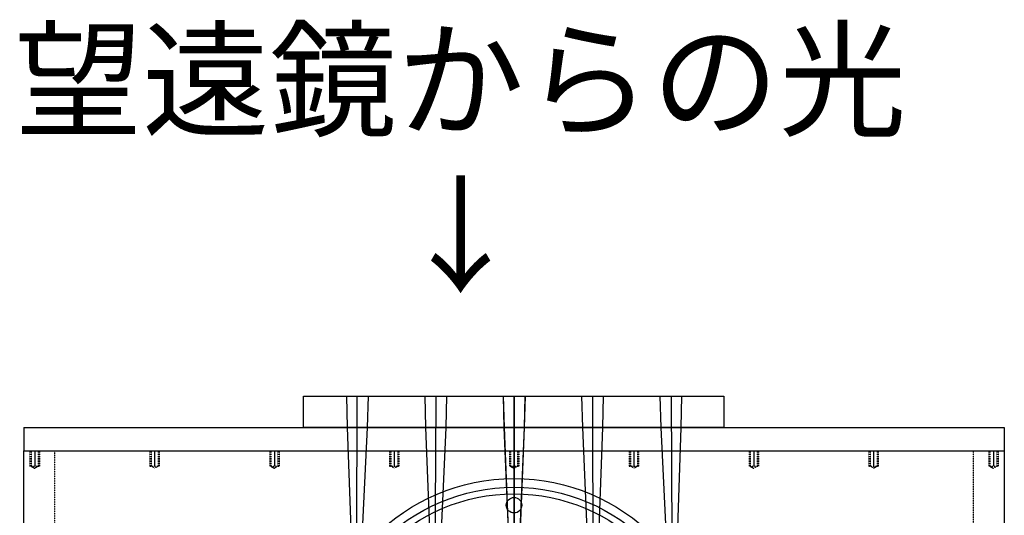
# Model space of a CAD drawing. Extents: x -8967 to 17291, y -2675 to 7446.
# Drawn here: x -1791 to -1159, y -834 to -516 of the extents above; entities that cross this region are included whole.
import ezdxf

# ---------------------------------------------------------------- set-up
doc = ezdxf.new("R2010")
doc.units = 0
doc.header["$MEASUREMENT"] = 0
doc.linetypes.add('HIDDEN', pattern=[0.25, 0.125, -0.125])
for name, color, linetype in [('DEWARASSY', 164, 'CONTINUOUS'), ('OPTICALBENCH', 11, 'CONTINUOUS'), ('text', 255, 'CONTINUOUS')]:
    doc.layers.add(name, color=color, linetype=linetype)

msp = doc.modelspace()

# ---------------------------------------------------------------- linework, layer by layer
at = {"layer": 'DEWARASSY', "linetype": 'Continuous'}
for points in [[(-1788.5039, -777.98274), (-1158.5039, -777.98274)], [(-1788.5039, -792.98274), (-1158.5039, -792.98274)], [(-1788.5039, -1082.98274), (-1788.5039, -792.98274)], [(-1781.5039, -792.98274), (-1781.5039, -802.98274)], [(-1704.5039, -792.98274), (-1704.5039, -802.98274)], [(-1627.5039, -792.98274), (-1627.5039, -802.98274)], [(-1550.5039, -792.98274), (-1550.5039, -802.98274)], [(-1473.5039, -792.98274), (-1473.5039, -802.98274)], [(-1396.5039, -792.98274), (-1396.5039, -802.98274)], [(-1319.5039, -792.98274), (-1319.5039, -802.98274)], [(-1242.5039, -792.98274), (-1242.5039, -802.98274)], [(-1165.5039, -792.98274), (-1165.5039, -802.98274)], [(-1158.5039, -792.98274), (-1158.5039, -1082.98274)]]:
    msp.add_lwpolyline(points, dxfattribs=at)
at = {"layer": 'DEWARASSY', "color": 7, "linetype": 'Continuous'}
for points in [[(-1788.5039, -777.98274), (-1788.5039, -792.98274)], [(-1158.5039, -777.98274), (-1158.5039, -792.98274)]]:
    msp.add_lwpolyline(points, dxfattribs=at)
at = {"layer": 'DEWARASSY', "linetype": 'HIDDEN'}
for points in [[(-1784.5039, -792.98274), (-1784.5039, -802.98274)], [(-1783.7539, -792.98274), (-1783.7539, -802.98274)], [(-1779.2539, -792.98274), (-1779.2539, -802.98274)], [(-1778.5039, -792.98274), (-1778.5039, -802.98274)], [(-1768.5039, -1082.98274), (-1768.5039, -792.98274)], [(-1707.5039, -792.98274), (-1707.5039, -802.98274)], [(-1706.7539, -792.98274), (-1706.7539, -802.98274)], [(-1702.2539, -792.98274), (-1702.2539, -802.98274)], [(-1701.5039, -792.98274), (-1701.5039, -802.98274)], [(-1630.5039, -792.98274), (-1630.5039, -802.98274)], [(-1629.7539, -792.98274), (-1629.7539, -802.98274)], [(-1625.2539, -792.98274), (-1625.2539, -802.98274)], [(-1624.5039, -792.98274), (-1624.5039, -802.98274)], [(-1553.5039, -792.98274), (-1553.5039, -802.98274)], [(-1552.7539, -792.98274), (-1552.7539, -802.98274)], [(-1548.2539, -792.98274), (-1548.2539, -802.98274)], [(-1547.5039, -792.98274), (-1547.5039, -802.98274)], [(-1476.5039, -792.98274), (-1476.5039, -802.98274)], [(-1475.7539, -792.98274), (-1475.7539, -802.98274)], [(-1471.2539, -792.98274), (-1471.2539, -802.98274)], [(-1470.5039, -792.98274), (-1470.5039, -802.98274)], [(-1399.5039, -792.98274), (-1399.5039, -802.98274)], [(-1398.7539, -792.98274), (-1398.7539, -802.98274)], [(-1394.2539, -792.98274), (-1394.2539, -802.98274)], [(-1393.5039, -792.98274), (-1393.5039, -802.98274)], [(-1322.5039, -792.98274), (-1322.5039, -802.98274)], [(-1321.7539, -792.98274), (-1321.7539, -802.98274)], [(-1317.2539, -792.98274), (-1317.2539, -802.98274)], [(-1316.5039, -792.98274), (-1316.5039, -802.98274)], [(-1245.5039, -792.98274), (-1245.5039, -802.98274)], [(-1244.7539, -792.98274), (-1244.7539, -802.98274)], [(-1240.2539, -792.98274), (-1240.2539, -802.98274)], [(-1239.5039, -792.98274), (-1239.5039, -802.98274)], [(-1178.5039, -792.98274), (-1178.5039, -1082.98274)], [(-1168.5039, -792.98274), (-1168.5039, -802.98274)], [(-1167.7539, -792.98274), (-1167.7539, -802.98274)], [(-1163.2539, -792.98274), (-1163.2539, -802.98274)], [(-1162.5039, -792.98274), (-1162.5039, -802.98274)], [(-1784.5039, -802.98274), (-1778.5039, -802.98274)], [(-1783.7539, -802.98274), (-1781.5039, -804.24754)], [(-1779.2539, -802.98274), (-1781.5039, -804.24754)], [(-1707.5039, -802.98274), (-1701.5039, -802.98274)], [(-1706.7539, -802.98274), (-1704.5039, -804.24754)], [(-1702.2539, -802.98274), (-1704.5039, -804.24754)], [(-1630.5039, -802.98274), (-1624.5039, -802.98274)], [(-1629.7539, -802.98274), (-1627.5039, -804.24754)], [(-1625.2539, -802.98274), (-1627.5039, -804.24754)], [(-1553.5039, -802.98274), (-1547.5039, -802.98274)], [(-1552.7539, -802.98274), (-1550.5039, -804.24754)], [(-1548.2539, -802.98274), (-1550.5039, -804.24754)], [(-1476.5039, -802.98274), (-1470.5039, -802.98274)], [(-1475.7539, -802.98274), (-1473.5039, -804.24754)], [(-1471.2539, -802.98274), (-1473.5039, -804.24754)], [(-1399.5039, -802.98274), (-1393.5039, -802.98274)], [(-1398.7539, -802.98274), (-1396.5039, -804.24754)], [(-1394.2539, -802.98274), (-1396.5039, -804.24754)], [(-1322.5039, -802.98274), (-1316.5039, -802.98274)], [(-1321.7539, -802.98274), (-1319.5039, -804.24754)], [(-1317.2539, -802.98274), (-1319.5039, -804.24754)], [(-1245.5039, -802.98274), (-1239.5039, -802.98274)], [(-1244.7539, -802.98274), (-1242.5039, -804.24754)], [(-1240.2539, -802.98274), (-1242.5039, -804.24754)], [(-1168.5039, -802.98274), (-1162.5039, -802.98274)], [(-1167.7539, -802.98274), (-1165.5039, -804.24754)], [(-1163.2539, -802.98274), (-1165.5039, -804.24754)]]:
    msp.add_lwpolyline(points, dxfattribs=at)
at = {"layer": 'DEWARASSY', "color": 7, "linetype": 'Continuous'}
for centre, radius in [((-1473.5039, -937.98274), 127.1), ((-1473.5039, -937.98274), 121.5), ((-1473.5039, -937.98274), 117.2718), ((-1473.5039, -827.98274), 5)]:
    msp.add_circle(centre, radius, dxfattribs=at)
at = {"layer": 'OPTICALBENCH', "extrusion": (0, -1, 1.22461e-16)}
for p, q in [((-1581.12291, -757.97493, 28.76596), (-1580.64935, -777.97493, 28.79218)), ((-1581.10577, -757.97346, 57.53249), (-1580.6322, -777.97346, 57.58493)), ((-1567.23878, -757.97517, 57.56064), (-1567.89575, -777.97517, 57.61309)), ((-1530.82416, -757.97859, 57.53834), (-1530.3048, -777.97859, 57.59078)), ((-1523.81042, -757.97859, 64.55023), (-1523.8563, -777.97859, 64.03742)), ((-1516.8111, -757.97957, 57.55241), (-1517.42216, -777.97957, 57.60486)), ((-1480.56742, -757.98079, 28.4498), (-1480.00222, -777.98079, 28.50224)), ((-1480.49611, -757.98079, 57.54498), (-1479.93091, -777.98079, 57.59742)), ((-1473.53654, -757.9803, 35.47285), (-1473.53654, -777.9803, 34.96005)), ((-1473.46523, -757.9803, 64.56803), (-1473.46523, -777.9803, 64.05523)), ((-1466.50566, -757.98079, 28.4498), (-1467.07086, -777.98079, 28.50224)), ((-1466.43435, -757.98079, 57.54498), (-1466.99955, -777.98079, 57.59742)), ((-1430.19068, -757.97957, 28.45723), (-1429.57961, -777.97957, 28.50968)), ((-1423.19136, -757.97859, 35.45505), (-1423.14547, -777.97859, 34.94224)), ((-1416.17761, -757.97859, 28.44316), (-1416.69698, -777.97859, 28.4956)), ((-1379.76299, -757.97517, 28.46546), (-1379.10602, -777.97517, 28.51791)), ((-1365.896, -757.97346, 28.43731), (-1366.36957, -777.97346, 28.48975)), ((-1365.87886, -757.97493, -0.32921), (-1366.35242, -777.97493, -0.303)), ((-1580.64935, -777.97493, 28.79218), (-1575.23589, -937.98274, 29.08889)), ((-1567.87719, -777.97664, 28.80626), (-1575.36803, -937.98274, 29.10311)), ((-1530.3223, -777.9803, 28.79511), (-1524.3904, -937.98274, 29.09183)), ((-1523.85948, -777.98054, 35.262), (-1524.37878, -937.98274, 29.10758)), ((-1517.40395, -777.98103, 28.80214), (-1524.37448, -937.98274, 29.09894)), ((-1480.02008, -777.98225, -0.29676), (-1473.56918, -937.98274)), ((-1479.94877, -777.98225, 28.79842), (-1473.49787, -937.98274, 29.09518)), ((-1473.53654, -777.98201, 6.18484), (-1473.53654, -937.98274, 0.03067)), ((-1467.053, -777.98225, -0.29676), (-1473.5039, -937.98274)), ((-1473.46523, -777.98201, 35.28002), (-1473.46523, -937.98274, 29.12585)), ((-1466.9817, -777.98225, 28.79842), (-1473.4326, -937.98274, 29.09518)), ((-1429.59782, -777.98103, -0.29304), (-1422.62729, -937.98274, 0.00376)), ((-1423.14229, -777.98054, 6.16682), (-1422.623, -937.98274, 0.0124)), ((-1416.67947, -777.9803, -0.30007), (-1422.61137, -937.98274, -0.00335)), ((-1379.12458, -777.97664, -0.28892), (-1371.63374, -937.98274, 0.00793)), ((-1366.35242, -777.97493, -0.303), (-1371.76589, -937.98274, -0.00629))]:
    msp.add_line(p, q, dxfattribs=at)
at = {"layer": 'OPTICALBENCH', "linetype": 'Continuous'}
for p, q in [((-1574.44537, -757.97395, 41.82734), (-1575.20194, -937.98274)), ((-1372.5564, -757.97395, 12.73216), (-1371.79983, -937.98274, -29.09518))]:
    msp.add_line(p, q, dxfattribs=at)
msp.add_lwpolyline([(-1608.67162, -757.97127), (-1338.76292, -757.97127), (-1338.76292, -777.97127), (-1608.67162, -777.97127)], close=True, dxfattribs=at)
msp.add_circle((-1473.5039, -937.98274), 121.5, dxfattribs=at)

# ---------------------------------------------------------------- texts
at = {"layer": 'text', "color": 7, "insert": (-1507.82407, -604.7669), "char_height": 60, "width": 932.39, "attachment_point": 5}
msp.add_mtext('{\\fMS UI Gothic|b0|i0|c128|p17;望遠鏡からの光\\P↓}', dxfattribs=at)

doc.saveas('drawing.dxf')
